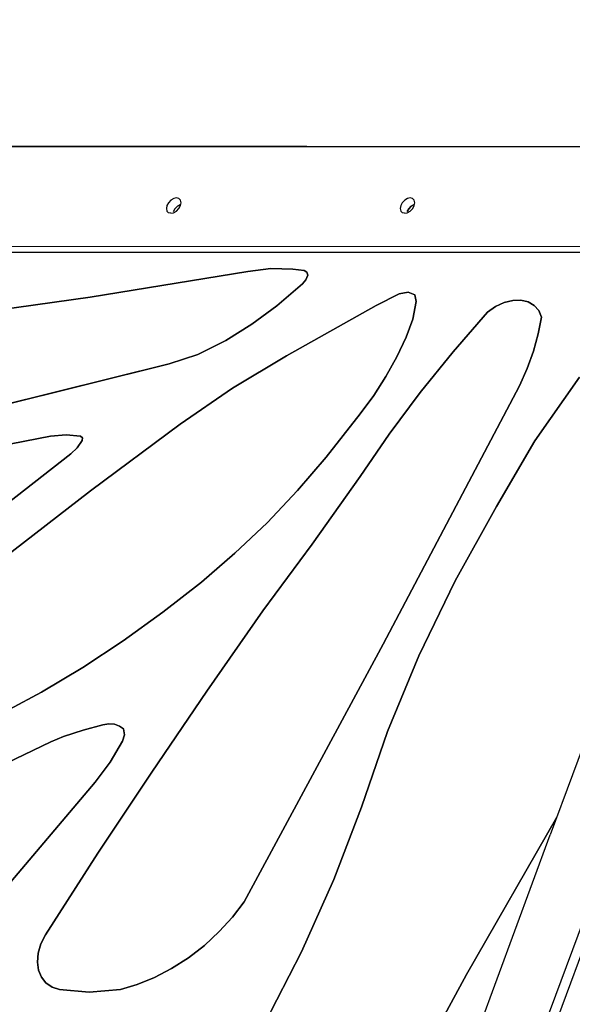
# Model space of a CAD drawing. Units: millimetres. Extents: x 174531 to 198881, y -2254 to 13964.
# Drawn here: x 190773 to 191149, y 5859 to 6528 of the extents above; entities that cross this region are included whole.
import ezdxf

# ---------------------------------------------------------------- set-up
doc = ezdxf.new("R2010")
doc.units = ezdxf.units.MM
doc.layers.add('DEFAULT', color=7, linetype='Continuous')
doc.layers.add('DiKom', color=7, linetype='Continuous')
doc.dimstyles.new('Qitele', dxfattribs={"dimscale": 85, "dimtxt": 4, "dimasz": 5, "dimexe": 4, "dimexo": 0, "dimgap": 3, "dimtad": 1, "dimdec": 0, "dimrnd": 10, "dimzin": 1, "dimtxsty": 'Standard', "dimblk": 'OBLIQUE', "dimcen": 5, "dimdle": 4, "dimclrd": 256, "dimclre": 256, "dimclrt": 256, "dimadec": 0, "dimazin": 0, "dimtfac": 1, "dimtdec": 0, "dimtmove": 0, "dimatfit": 3, "dimldrblk": 'OBLIQUE', "dimfxl": 6, "dimfxlon": 1, "dimlwd": 40, "dimlwe": 30, "dimarcsym": 0})

# ---------------------------------------------------------------- blocks, each defined once
blk = doc.blocks.new('NDPP-006')
at = {"layer": 'DiKom', "color": 0}
for p, q in [((190686.45, 6442.17), (191234.09, 6442)), ((190968.01, 6442.08), (190686.45, 6442.17)), ((190968.01, 6442.08), (191234.09, 6442)), ((190877.63, 6406.71), (190875.64, 6405.56)), ((190877.63, 6406.71), (190875.64, 6405.56)), ((190879.46, 6407.08), (190877.63, 6406.71)), ((190879.46, 6407.08), (190877.63, 6406.71)), ((190881.02, 6406.71), (190879.46, 6407.08)), ((190881.02, 6406.71), (190879.46, 6407.08)), ((190882.15, 6405.56), (190881.02, 6406.71)), ((190882.15, 6405.56), (190881.02, 6406.71)), ((191036.65, 6406.71), (191034.67, 6405.56)), ((191036.65, 6406.71), (191034.67, 6405.56)), ((191038.48, 6407.08), (191036.65, 6406.71)), ((191038.48, 6407.08), (191036.65, 6406.71)), ((191040.04, 6406.71), (191038.48, 6407.08)), ((191040.04, 6406.71), (191038.48, 6407.08)), ((191041.18, 6405.56), (191040.04, 6406.71)), ((191041.18, 6405.56), (191040.04, 6406.71)), ((190872.93, 6401.88), (190872.54, 6399.97)), ((190872.93, 6401.88), (190872.54, 6399.97)), ((190872.54, 6399.97), (190872.92, 6398.21)), ((190872.54, 6399.97), (190872.92, 6398.21)), ((190873.96, 6403.8), (190872.93, 6401.88)), ((190873.96, 6403.8), (190872.93, 6401.88)), ((190875.64, 6405.56), (190873.96, 6403.8)), ((190875.64, 6405.56), (190873.96, 6403.8)), ((190878.41, 6399.8), (190877.37, 6397.88)), ((190877.37, 6397.88), (190878.41, 6399.8)), ((190880.08, 6401.56), (190878.41, 6399.8)), ((190878.41, 6399.8), (190880.08, 6401.56)), ((190879.43, 6398.21), (190881.1, 6399.97)), ((190879.43, 6398.21), (190881.1, 6399.97)), ((190882.07, 6402.71), (190880.08, 6401.56)), ((190880.08, 6401.56), (190882.07, 6402.71)), ((190881.1, 6399.97), (190882.13, 6401.88)), ((190881.1, 6399.97), (190882.13, 6401.88)), ((190882.13, 6401.88), (190882.52, 6403.8)), ((190882.13, 6401.88), (190882.52, 6403.8)), ((190882.52, 6403.8), (190882.15, 6405.56)), ((190882.52, 6403.8), (190882.15, 6405.56)), ((191031.96, 6401.88), (191031.57, 6399.97)), ((191031.96, 6401.88), (191031.57, 6399.97)), ((191031.57, 6399.97), (191031.95, 6398.21)), ((191031.57, 6399.97), (191031.95, 6398.21)), ((191032.99, 6403.8), (191031.96, 6401.88)), ((191032.99, 6403.8), (191031.96, 6401.88)), ((191034.67, 6405.56), (191032.99, 6403.8)), ((191034.67, 6405.56), (191032.99, 6403.8)), ((191037.43, 6399.8), (191036.4, 6397.88)), ((191036.4, 6397.88), (191037.43, 6399.8)), ((191039.11, 6401.56), (191037.43, 6399.8)), ((191037.43, 6399.8), (191039.11, 6401.56)), ((191038.45, 6398.21), (191040.13, 6399.97)), ((191038.45, 6398.21), (191040.13, 6399.97)), ((191041.1, 6402.71), (191039.11, 6401.56)), ((191039.11, 6401.56), (191041.1, 6402.71)), ((191040.13, 6399.97), (191041.16, 6401.88)), ((191040.13, 6399.97), (191041.16, 6401.88)), ((191041.16, 6401.88), (191041.55, 6403.8)), ((191041.16, 6401.88), (191041.55, 6403.8)), ((191041.55, 6403.8), (191041.18, 6405.56)), ((191041.55, 6403.8), (191041.18, 6405.56)), ((190872.92, 6398.21), (190874.05, 6397.05)), ((190872.92, 6398.21), (190874.05, 6397.05)), ((190875.61, 6396.69), (190874.05, 6397.05)), ((190875.61, 6396.69), (190874.05, 6397.05)), ((190875.61, 6396.69), (190877.44, 6397.05)), ((190875.61, 6396.69), (190877.44, 6397.05)), ((190877.44, 6397.05), (190879.43, 6398.21)), ((190877.44, 6397.05), (190879.43, 6398.21)), ((191031.95, 6398.21), (191033.08, 6397.05)), ((191031.95, 6398.21), (191033.08, 6397.05)), ((191034.64, 6396.69), (191033.08, 6397.05)), ((191034.64, 6396.69), (191033.08, 6397.05)), ((191034.64, 6396.69), (191036.47, 6397.05)), ((191034.64, 6396.69), (191036.47, 6397.05)), ((191036.47, 6397.05), (191038.45, 6398.21)), ((191036.47, 6397.05), (191038.45, 6398.21)), ((191250.42, 6373.88), (190628.02, 6374.08)), ((191250.42, 6373.88), (190628.02, 6374.08)), ((191251.38, 6369.88), (190630.52, 6370.08)), ((191251.38, 6369.88), (190630.52, 6370.08)), ((190928.06, 6357.2), (190943.6, 6359.03)), ((190928.06, 6357.2), (190943.6, 6359.03)), ((190943.6, 6359.03), (190928.06, 6357.2)), ((190943.6, 6359.03), (190928.06, 6357.2)), ((190943.6, 6359.03), (190958.48, 6358.78)), ((190943.6, 6359.03), (190958.48, 6358.78)), ((190958.48, 6358.78), (190943.6, 6359.03)), ((190958.48, 6358.78), (190943.6, 6359.03)), ((190820.64, 6339.73), (190928.06, 6357.2)), ((190820.64, 6339.73), (190928.06, 6357.2)), ((190928.06, 6357.2), (190820.64, 6339.73)), ((190928.06, 6357.2), (190820.64, 6339.73)), ((190958.48, 6358.78), (190966.26, 6357.81)), ((190958.48, 6358.78), (190966.26, 6357.81)), ((190966.26, 6357.81), (190958.48, 6358.78)), ((190966.26, 6357.81), (190958.48, 6358.78)), ((190966.26, 6357.81), (190968.08, 6356.66)), ((190966.26, 6357.81), (190968.08, 6356.66)), ((190968.08, 6356.66), (190966.26, 6357.81)), ((190968.08, 6356.66), (190966.26, 6357.81)), ((190968.79, 6354.55), (190967.47, 6351.46)), ((190968.79, 6354.55), (190967.47, 6351.46)), ((190967.47, 6351.46), (190968.79, 6354.55)), ((190968.79, 6354.55), (190967.47, 6351.46)), ((190968.08, 6356.66), (190968.79, 6354.55)), ((190968.79, 6354.55), (190968.08, 6356.66)), ((190968.79, 6354.55), (190968.08, 6356.66)), ((190968.79, 6354.55), (190968.08, 6356.66)), ((190965.16, 6348.67), (190947.74, 6333.71)), ((190965.16, 6348.67), (190947.74, 6333.71)), ((190947.74, 6333.71), (190965.16, 6348.67)), ((190947.74, 6333.71), (190965.16, 6348.67)), ((190967.47, 6351.46), (190965.16, 6348.67)), ((190967.47, 6351.46), (190965.16, 6348.67)), ((190965.16, 6348.67), (190967.47, 6351.46)), ((190965.16, 6348.67), (190967.47, 6351.46)), ((190751.16, 6329.84), (190820.64, 6339.73)), ((190751.16, 6329.84), (190820.64, 6339.73)), ((190820.64, 6339.73), (190751.16, 6329.84)), ((190820.64, 6339.73), (190751.16, 6329.84)), ((191015.21, 6334.1), (191031.01, 6341.99)), ((191015.21, 6334.1), (191031.01, 6341.99)), ((191031.01, 6341.99), (191015.21, 6334.1)), ((191031.01, 6341.99), (191015.21, 6334.1)), ((191031.01, 6341.99), (191036.97, 6343.1)), ((191031.01, 6341.99), (191036.97, 6343.1)), ((191036.97, 6343.1), (191031.01, 6341.99)), ((191036.97, 6343.1), (191031.01, 6341.99)), ((191036.97, 6343.1), (191041.61, 6341.18)), ((191041.61, 6341.18), (191036.97, 6343.1)), ((191041.61, 6341.18), (191036.97, 6343.1)), ((191041.61, 6341.18), (191036.97, 6343.1)), ((191041.61, 6341.18), (191042.58, 6336.79)), ((191041.61, 6341.18), (191042.58, 6336.79)), ((191042.58, 6336.79), (191041.61, 6341.18)), ((191041.61, 6341.18), (191042.58, 6336.79)), ((190947.74, 6333.71), (190930.69, 6321.21)), ((190947.74, 6333.71), (190930.69, 6321.21)), ((190930.69, 6321.21), (190947.74, 6333.71)), ((190930.69, 6321.21), (190947.74, 6333.71)), ((190954.32, 6299.75), (191015.21, 6334.1)), ((190954.32, 6299.75), (191015.21, 6334.1)), ((191015.21, 6334.1), (190954.32, 6299.75)), ((191015.21, 6334.1), (190954.32, 6299.75)), ((191042.58, 6336.79), (191040.24, 6324.68)), ((191042.58, 6336.79), (191040.24, 6324.68)), ((191040.24, 6324.68), (191042.58, 6336.79)), ((191040.24, 6324.68), (191042.58, 6336.79)), ((191091.06, 6329.49), (191096.52, 6333.21)), ((191091.06, 6329.49), (191096.52, 6333.21)), ((191096.52, 6333.21), (191091.06, 6329.49)), ((191096.52, 6333.21), (191091.06, 6329.49)), ((191096.52, 6333.21), (191102.42, 6335.94)), ((191096.52, 6333.21), (191102.42, 6335.94)), ((191102.42, 6335.94), (191096.52, 6333.21)), ((191102.42, 6335.94), (191096.52, 6333.21)), ((191102.42, 6335.94), (191108.33, 6337.42)), ((191102.42, 6335.94), (191108.33, 6337.42)), ((191108.33, 6337.42), (191102.42, 6335.94)), ((191108.33, 6337.42), (191102.42, 6335.94)), ((191108.33, 6337.42), (191113.79, 6337.59)), ((191108.33, 6337.42), (191113.79, 6337.59)), ((191113.79, 6337.59), (191108.33, 6337.42)), ((191113.79, 6337.59), (191108.33, 6337.42)), ((191113.79, 6337.59), (191118.68, 6336.48)), ((191113.79, 6337.59), (191118.68, 6336.48)), ((191118.68, 6336.48), (191113.79, 6337.59)), ((191118.68, 6336.48), (191113.79, 6337.59)), ((191118.68, 6336.48), (191122.85, 6334.09)), ((191118.68, 6336.48), (191122.85, 6334.09)), ((191122.85, 6334.09), (191118.68, 6336.48)), ((191122.85, 6334.09), (191118.68, 6336.48)), ((191122.85, 6334.09), (191125.94, 6330.55)), ((191122.85, 6334.09), (191125.94, 6330.55)), ((191125.94, 6330.55), (191122.85, 6334.09)), ((191125.94, 6330.55), (191122.85, 6334.09)), ((191067.61, 6302.57), (191091.06, 6329.49)), ((191067.61, 6302.57), (191091.06, 6329.49)), ((191091.06, 6329.49), (191067.61, 6302.57)), ((191091.06, 6329.49), (191067.61, 6302.57)), ((191127.75, 6326.17), (191125.54, 6314.63)), ((191127.75, 6326.17), (191125.54, 6314.63)), ((191125.54, 6314.63), (191127.75, 6326.17)), ((191125.54, 6314.63), (191127.75, 6326.17)), ((191125.94, 6330.55), (191127.75, 6326.17)), ((191125.94, 6330.55), (191127.75, 6326.17)), ((191127.75, 6326.17), (191125.94, 6330.55)), ((191127.75, 6326.17), (191125.94, 6330.55)), ((190930.69, 6321.21), (190912.98, 6310.16)), ((190930.69, 6321.21), (190912.98, 6310.16)), ((190912.98, 6310.16), (190930.69, 6321.21)), ((190912.98, 6310.16), (190930.69, 6321.21)), ((191040.24, 6324.68), (191035.77, 6312.37)), ((191040.24, 6324.68), (191035.77, 6312.37)), ((191035.77, 6312.37), (191040.24, 6324.68)), ((191035.77, 6312.37), (191040.24, 6324.68)), ((191263.7, 6325.04), (191133.73, 5974.15)), ((191035.77, 6312.37), (191029.31, 6299.02)), ((191035.77, 6312.37), (191029.31, 6299.02)), ((191029.31, 6299.02), (191035.77, 6312.37)), ((191029.31, 6299.02), (191035.77, 6312.37)), ((191125.54, 6314.63), (191122.27, 6302.9)), ((191125.54, 6314.63), (191122.27, 6302.9)), ((191122.27, 6302.9), (191125.54, 6314.63)), ((191122.27, 6302.9), (191125.54, 6314.63)), ((190912.98, 6310.16), (190893.88, 6300.76)), ((190912.98, 6310.16), (190893.88, 6300.76)), ((190893.88, 6300.76), (190912.98, 6310.16)), ((190893.88, 6300.76), (190912.98, 6310.16)), ((190893.88, 6300.76), (190874.57, 6294.23)), ((190893.88, 6300.76), (190874.57, 6294.23)), ((190874.57, 6294.23), (190893.88, 6300.76)), ((190874.57, 6294.23), (190893.88, 6300.76)), ((190917.58, 6277.83), (190954.32, 6299.75)), ((190917.58, 6277.83), (190954.32, 6299.75)), ((190954.32, 6299.75), (190917.58, 6277.83)), ((190954.32, 6299.75), (190917.58, 6277.83)), ((191029.31, 6299.02), (191021.89, 6285.81)), ((191029.31, 6299.02), (191021.89, 6285.81)), ((191021.89, 6285.81), (191029.31, 6299.02)), ((191021.89, 6285.81), (191029.31, 6299.02)), ((191045.26, 6274.88), (191067.61, 6302.57)), ((191045.26, 6274.88), (191067.61, 6302.57)), ((191067.61, 6302.57), (191045.26, 6274.88)), ((191067.61, 6302.57), (191045.26, 6274.88)), ((191122.27, 6302.9), (191117.96, 6291.11)), ((191122.27, 6302.9), (191117.96, 6291.11)), ((191117.96, 6291.11), (191122.27, 6302.9)), ((191117.96, 6291.11), (191122.27, 6302.9)), ((190874.57, 6294.23), (190747.93, 6262.91)), ((190874.57, 6294.23), (190747.93, 6262.91)), ((190747.93, 6262.91), (190874.57, 6294.23)), ((190747.93, 6262.91), (190874.57, 6294.23)), ((191021.89, 6285.81), (191013.58, 6272.84)), ((191021.89, 6285.81), (191013.58, 6272.84)), ((191013.58, 6272.84), (191021.89, 6285.81)), ((191013.58, 6272.84), (191021.89, 6285.81)), ((191117.96, 6291.11), (191112.69, 6279.41)), ((191112.69, 6279.41), (191117.96, 6291.11)), ((191112.69, 6279.41), (191117.96, 6291.11)), ((191112.69, 6279.41), (191117.96, 6291.11)), ((191123.22, 6242.04), (191153.49, 6285.35)), ((191123.22, 6242.04), (191153.49, 6285.35)), ((191153.49, 6285.35), (191123.22, 6242.04)), ((191153.49, 6285.35), (191123.22, 6242.04)), ((191112.69, 6279.41), (191020.15, 6103.78)), ((191112.69, 6279.41), (191020.15, 6103.78)), ((191020.15, 6103.78), (191112.69, 6279.41)), ((191112.69, 6279.41), (191020.15, 6103.78)), ((190881.86, 6253.33), (190917.58, 6277.83)), ((190881.86, 6253.33), (190917.58, 6277.83)), ((190917.58, 6277.83), (190881.86, 6253.33)), ((190917.58, 6277.83), (190881.86, 6253.33)), ((191013.58, 6272.84), (191004.46, 6260.24)), ((191013.58, 6272.84), (191004.46, 6260.24)), ((191004.46, 6260.24), (191013.58, 6272.84)), ((191004.46, 6260.24), (191013.58, 6272.84)), ((191024.12, 6246.55), (191045.26, 6274.88)), ((191024.12, 6246.55), (191045.26, 6274.88)), ((191045.26, 6274.88), (191024.12, 6246.55)), ((191045.26, 6274.88), (191024.12, 6246.55)), ((191004.46, 6260.24), (190981.26, 6230.88)), ((191004.46, 6260.24), (190981.26, 6230.88)), ((190981.26, 6230.88), (191004.46, 6260.24)), ((190981.26, 6230.88), (191004.46, 6260.24)), ((190820.97, 6207.93), (190881.86, 6253.33)), ((190820.97, 6207.93), (190881.86, 6253.33)), ((190881.86, 6253.33), (190820.97, 6207.93)), ((190881.86, 6253.33), (190820.97, 6207.93)), ((190750.54, 6236.69), (190793.67, 6245.27)), ((190750.54, 6236.69), (190793.67, 6245.27)), ((190793.67, 6245.27), (190750.54, 6236.69)), ((190793.67, 6245.27), (190750.54, 6236.69)), ((190793.67, 6245.27), (190804.29, 6246.12)), ((190793.67, 6245.27), (190804.29, 6246.12)), ((190804.29, 6246.12), (190793.67, 6245.27)), ((190804.29, 6246.12), (190793.67, 6245.27)), ((190804.29, 6246.12), (190814.23, 6245.17)), ((190804.29, 6246.12), (190814.23, 6245.17)), ((190814.23, 6245.17), (190804.29, 6246.12)), ((190814.23, 6245.17), (190804.29, 6246.12)), ((190814.23, 6245.17), (190815.5, 6244.1)), ((190814.23, 6245.17), (190815.5, 6244.1)), ((190815.5, 6244.1), (190814.23, 6245.17)), ((190815.5, 6244.1), (190814.23, 6245.17)), ((191004.28, 6217.7), (191024.12, 6246.55)), ((191004.28, 6217.7), (191024.12, 6246.55)), ((191024.12, 6246.55), (191004.28, 6217.7)), ((191024.12, 6246.55), (191004.28, 6217.7)), ((190815.29, 6242.12), (190811.99, 6237.3)), ((190815.29, 6242.12), (190811.99, 6237.3)), ((190811.99, 6237.3), (190815.29, 6242.12)), ((190815.29, 6242.12), (190811.99, 6237.3)), ((190815.5, 6244.1), (190815.29, 6242.12)), ((190815.29, 6242.12), (190815.5, 6244.1)), ((190815.29, 6242.12), (190815.5, 6244.1)), ((190815.29, 6242.12), (190815.5, 6244.1)), ((191097.1, 6197.34), (191123.22, 6242.04)), ((191097.1, 6197.34), (191123.22, 6242.04)), ((191123.22, 6242.04), (191097.1, 6197.34)), ((191123.22, 6242.04), (191097.1, 6197.34)), ((190807.68, 6233.14), (190725.96, 6169.69)), ((190807.68, 6233.14), (190725.96, 6169.69)), ((190725.96, 6169.69), (190807.68, 6233.14)), ((190725.96, 6169.69), (190807.68, 6233.14)), ((190811.99, 6237.3), (190807.68, 6233.14)), ((190811.99, 6237.3), (190807.68, 6233.14)), ((190807.68, 6233.14), (190811.99, 6237.3)), ((190807.68, 6233.14), (190811.99, 6237.3)), ((190981.26, 6230.88), (190961.8, 6208.19)), ((190981.26, 6230.88), (190961.8, 6208.19)), ((190961.8, 6208.19), (190981.26, 6230.88)), ((190961.8, 6208.19), (190981.26, 6230.88)), ((190971.73, 6171.84), (191004.28, 6217.7)), ((190971.73, 6171.84), (191004.28, 6217.7)), ((191004.28, 6217.7), (190971.73, 6171.84)), ((191004.28, 6217.7), (190971.73, 6171.84)), ((190760.72, 6161.42), (190820.97, 6207.93)), ((190760.72, 6161.42), (190820.97, 6207.93)), ((190820.97, 6207.93), (190760.72, 6161.42)), ((190820.97, 6207.93), (190760.72, 6161.42)), ((190961.8, 6208.19), (190941.06, 6186.35)), ((190961.8, 6208.19), (190941.06, 6186.35)), ((190941.06, 6186.35), (190961.8, 6208.19)), ((190941.06, 6186.35), (190961.8, 6208.19)), ((191069, 6146.92), (191097.1, 6197.34)), ((191069, 6146.92), (191097.1, 6197.34)), ((191097.1, 6197.34), (191069, 6146.92)), ((191097.1, 6197.34), (191069, 6146.92)), ((190941.06, 6186.35), (190919.2, 6165.56)), ((190941.06, 6186.35), (190919.2, 6165.56)), ((190919.2, 6165.56), (190941.06, 6186.35)), ((190919.2, 6165.56), (190941.06, 6186.35)), ((190938.26, 6126.39), (190971.73, 6171.84)), ((190938.26, 6126.39), (190971.73, 6171.84)), ((190971.73, 6171.84), (190938.26, 6126.39)), ((190971.73, 6171.84), (190938.26, 6126.39)), ((190919.2, 6165.56), (190896.42, 6145.97)), ((190919.2, 6165.56), (190896.42, 6145.97)), ((190896.42, 6145.97), (190919.2, 6165.56)), ((190896.42, 6145.97), (190919.2, 6165.56)), ((190896.42, 6145.97), (190870.19, 6125.42)), ((190896.42, 6145.97), (190870.19, 6125.42)), ((190870.19, 6125.42), (190896.42, 6145.97)), ((190870.19, 6125.42), (190896.42, 6145.97)), ((191044.19, 6095.76), (191069, 6146.92)), ((191044.19, 6095.76), (191069, 6146.92)), ((191069, 6146.92), (191044.19, 6095.76)), ((191069, 6146.92), (191044.19, 6095.76)), ((190870.19, 6125.42), (190843.23, 6106.04)), ((190870.19, 6125.42), (190843.23, 6106.04)), ((190843.23, 6106.04), (190870.19, 6125.42)), ((190843.23, 6106.04), (190870.19, 6125.42)), ((190900.04, 6071.79), (190938.26, 6126.39)), ((190900.04, 6071.79), (190938.26, 6126.39)), ((190938.26, 6126.39), (190900.04, 6071.79)), ((190938.26, 6126.39), (190900.04, 6071.79)), ((190843.23, 6106.04), (190815.69, 6087.91)), ((190843.23, 6106.04), (190815.69, 6087.91)), ((190815.69, 6087.91), (190843.23, 6106.04)), ((190815.69, 6087.91), (190843.23, 6106.04)), ((191020.15, 6103.78), (190925.49, 5928.55)), ((191020.15, 6103.78), (190925.49, 5928.55)), ((190925.49, 5928.55), (191020.15, 6103.78)), ((190925.49, 5928.55), (191020.15, 6103.78)), ((191022.9, 6044.28), (191044.19, 6095.76)), ((191022.9, 6044.28), (191044.19, 6095.76)), ((191044.19, 6095.76), (191022.9, 6044.28)), ((191044.19, 6095.76), (191022.9, 6044.28)), ((190815.69, 6087.91), (190787.7, 6071.14)), ((190815.69, 6087.91), (190787.7, 6071.14)), ((190787.7, 6071.14), (190815.69, 6087.91)), ((190787.7, 6071.14), (190815.69, 6087.91)), ((190787.7, 6071.14), (190765.62, 6059.33)), ((190787.7, 6071.14), (190765.62, 6059.33)), ((190765.62, 6059.33), (190787.7, 6071.14)), ((190765.62, 6059.33), (190787.7, 6071.14)), ((190862.62, 6016.85), (190900.04, 6071.79)), ((190862.62, 6016.85), (190900.04, 6071.79)), ((190900.04, 6071.79), (190862.62, 6016.85)), ((190900.04, 6071.79), (190862.62, 6016.85)), ((190802.53, 6040.94), (190815.96, 6045.36)), ((190802.53, 6040.94), (190815.96, 6045.36)), ((190815.96, 6045.36), (190802.53, 6040.94)), ((190815.96, 6045.36), (190802.53, 6040.94)), ((190815.96, 6045.36), (190829.35, 6048.99)), ((190815.96, 6045.36), (190829.35, 6048.99)), ((190829.35, 6048.99), (190815.96, 6045.36)), ((190829.35, 6048.99), (190815.96, 6045.36)), ((190829.35, 6048.99), (190833.43, 6049.58)), ((190829.35, 6048.99), (190833.43, 6049.58)), ((190833.43, 6049.58), (190829.35, 6048.99)), ((190833.43, 6049.58), (190829.35, 6048.99)), ((190833.43, 6049.58), (190837.31, 6049.28)), ((190833.43, 6049.58), (190837.31, 6049.28)), ((190837.31, 6049.28), (190833.43, 6049.58)), ((190837.31, 6049.28), (190833.43, 6049.58)), ((190837.31, 6049.28), (190840.69, 6048.07)), ((190837.31, 6049.28), (190840.69, 6048.07)), ((190840.69, 6048.07), (190837.31, 6049.28)), ((190840.69, 6048.07), (190837.31, 6049.28)), ((190840.69, 6048.07), (190843.37, 6046.09)), ((190843.37, 6046.09), (190840.69, 6048.07)), ((190843.37, 6046.09), (190840.69, 6048.07)), ((190843.37, 6046.09), (190840.69, 6048.07)), ((190843.37, 6046.09), (190843.99, 6042.2)), ((190843.37, 6046.09), (190843.99, 6042.2)), ((190843.99, 6042.2), (190843.37, 6046.09)), ((190843.37, 6046.09), (190843.99, 6042.2)), ((191005.28, 5992.92), (191022.9, 6044.28)), ((191005.28, 5992.92), (191022.9, 6044.28)), ((191022.9, 6044.28), (191005.28, 5992.92)), ((191022.9, 6044.28), (191005.28, 5992.92)), ((190794.02, 6037.43), (190802.53, 6040.94)), ((190794.02, 6037.43), (190802.53, 6040.94)), ((190802.53, 6040.94), (190794.02, 6037.43)), ((190802.53, 6040.94), (190794.02, 6037.43)), ((190842.66, 6037.76), (190834.35, 6023.51)), ((190842.66, 6037.76), (190834.35, 6023.51)), ((190834.35, 6023.51), (190842.66, 6037.76)), ((190834.35, 6023.51), (190842.66, 6037.76)), ((190843.99, 6042.2), (190842.66, 6037.76)), ((190843.99, 6042.2), (190842.66, 6037.76)), ((190842.66, 6037.76), (190843.99, 6042.2)), ((190842.66, 6037.76), (190843.99, 6042.2)), ((190736.54, 6009.86), (190794.02, 6037.43)), ((190736.54, 6009.86), (190794.02, 6037.43)), ((190794.02, 6037.43), (190736.54, 6009.86)), ((190794.02, 6037.43), (190736.54, 6009.86)), ((190834.35, 6023.51), (190824.24, 6009.92)), ((190834.35, 6023.51), (190824.24, 6009.92)), ((190824.24, 6009.92), (190834.35, 6023.51)), ((190824.24, 6009.92), (190834.35, 6023.51)), ((190826.02, 5961.61), (190862.62, 6016.85)), ((190826.02, 5961.61), (190862.62, 6016.85)), ((190862.62, 6016.85), (190826.02, 5961.61)), ((190862.62, 6016.85), (190826.02, 5961.61)), ((190824.24, 6009.92), (190766.7, 5942.28)), ((190824.24, 6009.92), (190766.7, 5942.28)), ((190766.7, 5942.28), (190824.24, 6009.92)), ((190766.7, 5942.28), (190824.24, 6009.92)), ((190986.54, 5943.7), (191005.28, 5992.92)), ((190986.54, 5943.7), (191005.28, 5992.92)), ((191005.28, 5992.92), (190986.54, 5943.7)), ((191005.28, 5992.92), (190986.54, 5943.7)), ((191138.15, 5986.08), (191076.81, 5879.17)), ((191138.15, 5986.08), (191076.81, 5879.17)), ((191076.81, 5879.17), (191138.15, 5986.08)), ((191076.81, 5879.17), (191138.15, 5986.08)), ((191010.66, 5640.7), (191133.73, 5974.15)), ((191174.59, 5965.66), (191047.52, 5622.57)), ((191174.59, 5965.66), (191047.52, 5622.57)), ((190790.25, 5906.07), (190826.02, 5961.61)), ((190790.25, 5906.07), (190826.02, 5961.61)), ((190826.02, 5961.61), (190790.25, 5906.07)), ((190826.02, 5961.61), (190790.25, 5906.07)), ((191052.99, 5618.07), (191178.63, 5957.18)), ((190964.53, 5894.52), (190986.54, 5943.7)), ((190964.53, 5894.52), (190986.54, 5943.7)), ((190986.54, 5943.7), (190964.53, 5894.52)), ((190986.54, 5943.7), (190964.53, 5894.52)), ((190925.49, 5928.55), (190917.56, 5918.25)), ((190925.49, 5928.55), (190917.56, 5918.25)), ((190917.56, 5918.25), (190925.49, 5928.55)), ((190917.56, 5918.25), (190925.49, 5928.55)), ((190917.56, 5918.25), (190908.48, 5908.32)), ((190917.56, 5918.25), (190908.48, 5908.32)), ((190908.48, 5908.32), (190917.56, 5918.25)), ((190908.48, 5908.32), (190917.56, 5918.25)), ((190787.28, 5899.97), (190790.25, 5906.07)), ((190787.28, 5899.97), (190790.25, 5906.07)), ((190790.25, 5906.07), (190787.28, 5899.97)), ((190790.25, 5906.07), (190787.28, 5899.97)), ((190908.48, 5908.32), (190898.41, 5899.02)), ((190908.48, 5908.32), (190898.41, 5899.02)), ((190898.41, 5899.02), (190908.48, 5908.32)), ((190898.41, 5899.02), (190908.48, 5908.32)), ((190785.44, 5893.72), (190787.28, 5899.97)), ((190785.44, 5893.72), (190787.28, 5899.97)), ((190787.28, 5899.97), (190785.44, 5893.72)), ((190787.28, 5899.97), (190785.44, 5893.72)), ((190898.41, 5899.02), (190887.55, 5890.59)), ((190898.41, 5899.02), (190887.55, 5890.59)), ((190887.55, 5890.59), (190898.41, 5899.02)), ((190887.55, 5890.59), (190898.41, 5899.02)), ((190784.87, 5887.69), (190785.44, 5893.72)), ((190784.87, 5887.69), (190785.44, 5893.72)), ((190785.44, 5893.72), (190784.87, 5887.69)), ((190785.44, 5893.72), (190784.87, 5887.69)), ((190887.55, 5890.59), (190876.15, 5883.25)), ((190887.55, 5890.59), (190876.15, 5883.25)), ((190876.15, 5883.25), (190887.55, 5890.59)), ((190876.15, 5883.25), (190887.55, 5890.59)), ((190939.41, 5845.73), (190964.53, 5894.52)), ((190939.41, 5845.73), (190964.53, 5894.52)), ((190964.53, 5894.52), (190939.41, 5845.73)), ((190964.53, 5894.52), (190939.41, 5845.73)), ((190785.59, 5882.25), (190784.87, 5887.69)), ((190785.59, 5882.25), (190784.87, 5887.69)), ((190784.87, 5887.69), (190785.59, 5882.25)), ((190784.87, 5887.69), (190785.59, 5882.25)), ((190787.52, 5877.48), (190785.59, 5882.25)), ((190787.52, 5877.48), (190785.59, 5882.25)), ((190785.59, 5882.25), (190787.52, 5877.48)), ((190785.59, 5882.25), (190787.52, 5877.48)), ((190790.68, 5873.51), (190787.52, 5877.48)), ((190790.68, 5873.51), (190787.52, 5877.48)), ((190787.52, 5877.48), (190790.68, 5873.51)), ((190787.52, 5877.48), (190790.68, 5873.51)), ((190864.48, 5877.15), (190852.81, 5872.39)), ((190864.48, 5877.15), (190852.81, 5872.39)), ((190852.81, 5872.39), (190864.48, 5877.15)), ((190852.81, 5872.39), (190864.48, 5877.15)), ((190876.15, 5883.25), (190864.48, 5877.15)), ((190876.15, 5883.25), (190864.48, 5877.15)), ((190864.48, 5877.15), (190876.15, 5883.25)), ((190864.48, 5877.15), (190876.15, 5883.25)), ((191076.81, 5879.17), (191035.31, 5803.36)), ((191076.81, 5879.17), (191035.31, 5803.36)), ((191035.31, 5803.36), (191076.81, 5879.17)), ((191035.31, 5803.36), (191076.81, 5879.17)), ((190794.9, 5870.6), (190790.68, 5873.51)), ((190794.9, 5870.6), (190790.68, 5873.51)), ((190790.68, 5873.51), (190794.9, 5870.6)), ((190790.68, 5873.51), (190794.9, 5870.6)), ((190799.9, 5868.9), (190794.9, 5870.6)), ((190799.9, 5868.9), (190794.9, 5870.6)), ((190794.9, 5870.6), (190799.9, 5868.9)), ((190794.9, 5870.6), (190799.9, 5868.9)), ((190852.81, 5872.39), (190841.41, 5869)), ((190852.81, 5872.39), (190841.41, 5869)), ((190841.41, 5869), (190852.81, 5872.39)), ((190841.41, 5869), (190852.81, 5872.39)), ((190820, 5867.18), (190799.9, 5868.9)), ((190820, 5867.18), (190799.9, 5868.9)), ((190799.9, 5868.9), (190820, 5867.18)), ((190799.9, 5868.9), (190820, 5867.18)), ((190841.41, 5869), (190820, 5867.18)), ((190841.41, 5869), (190820, 5867.18)), ((190820, 5867.18), (190841.41, 5869)), ((190820, 5867.18), (190841.41, 5869))]:
    blk.add_line(p, q, dxfattribs=at)
blk = doc.blocks.new('_Oblique')
at = {"color": 0, "linetype": 'ByBlock', "lineweight": -2}
blk.add_line((-0.5, -0.5), (0.5, 0.5), dxfattribs=at)
blk = doc.blocks.new('*D11')
at = {"lineweight": 30, "transparency": 16777216}
for p, q in [((177595.01, 11116.9), (177595.01, 11966.9)), ((197708.72, 11116.9), (197708.72, 11966.9))]:
    blk.add_line(p, q, dxfattribs=at)
at = {"lineweight": 40, "transparency": 16777216}
blk.add_line((177255.01, 11626.9), (198048.72, 11626.9), dxfattribs=at)
at = {"layer": 'Defpoints', "color": 0, "transparency": 16777216}
for p in [(197708.72, 11626.9), (177595.01, 6425.44), (197708.72, 4102.18)]:
    blk.add_point(p, dxfattribs=at)
at = {"lineweight": 40, "transparency": 16777216, "xscale": 425, "yscale": 425, "zscale": 425, "rotation": 180}
blk.add_blockref('_Oblique', (177595.01, 11626.9), dxfattribs=at)
at = {"lineweight": 40, "transparency": 16777216, "xscale": 425, "yscale": 425, "zscale": 425}
blk.add_blockref('_Oblique', (197708.72, 11626.9), dxfattribs=at)
at = {"transparency": 16777216, "insert": (187651.86, 12037.3), "char_height": 297.5, "attachment_point": 5}
blk.add_mtext('20110', dxfattribs=at)
blk = doc.blocks.new('*D12')
at = {"lineweight": 40, "transparency": 16777216}
blk.add_line((176018.31, -326.97), (176018.31, 10469.12), dxfattribs=at)
at = {"lineweight": 30, "transparency": 16777216}
for p, q in [((176528.31, 10129.12), (175678.31, 10129.12)), ((176528.31, 13.03), (175678.31, 13.03))]:
    blk.add_line(p, q, dxfattribs=at)
at = {"layer": 'Defpoints', "color": 0, "transparency": 16777216}
for p in [(176018.31, 10129.12), (183658.71, 10129.12), (193665.83, 13.03)]:
    blk.add_point(p, dxfattribs=at)
at = {"lineweight": 40, "transparency": 16777216, "xscale": 425, "yscale": 425, "zscale": 425}
for p, rotation in [((176018.31, 10129.12), 90), ((176018.31, 13.03), 270)]:
    blk.add_blockref('_Oblique', p, dxfattribs=dict(at, rotation=rotation))
at = {"transparency": 16777216, "insert": (175607.91, 5071.08), "char_height": 297.5, "attachment_point": 5, "rotation": 90}
blk.add_mtext('10120', dxfattribs=at)

msp = doc.modelspace()

# ---------------------------------------------------------------- block references
at = {"layer": 'DEFAULT'}
msp.add_blockref('NDPP-006', (0, 0), dxfattribs=at)

# ---------------------------------------------------------------- dimensions: what is measured, and where the dimension line sits
dim = msp.add_linear_dim(base=(197708.72, 11626.9), p1=(177595.01, 6425.44), p2=(197708.72, 4102.18), dimstyle='Qitele', override={"dimtxt": 3.5})
dim.commit()
dim.dimension.update_dxf_attribs({"geometry": '*D11', "text_midpoint": (187651.86, 12037.3)})
dim = msp.add_linear_dim(base=(176018.31, 10129.12), p1=(193665.83, 13.03), p2=(183658.71, 10129.12), angle=90, dimstyle='Qitele', override={"dimtxt": 3.5})
dim.commit()
dim.dimension.update_dxf_attribs({"geometry": '*D12', "text_midpoint": (175607.91, 5071.08)})

doc.saveas('drawing.dxf')
